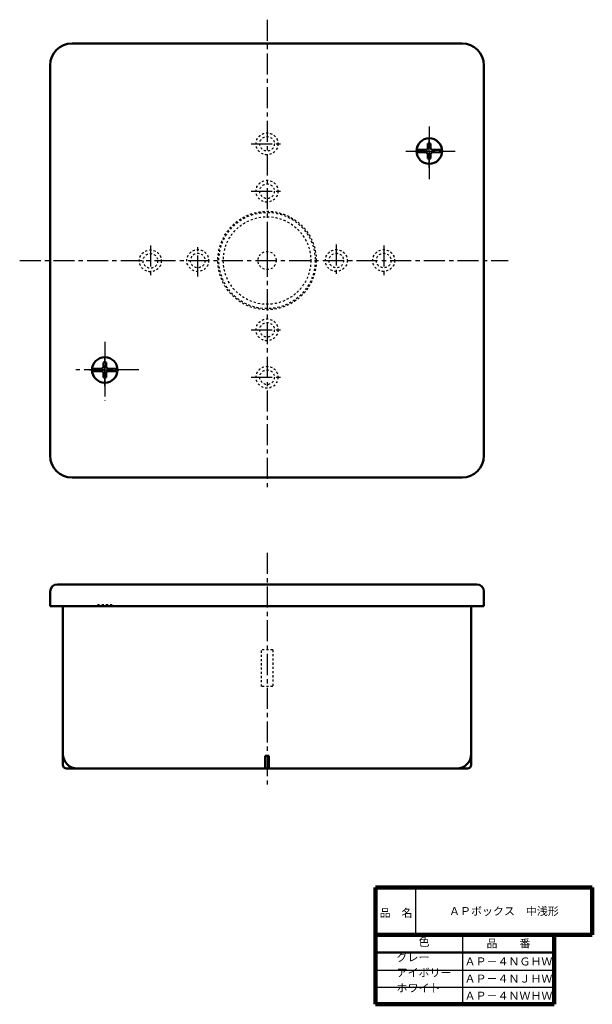
# Model space of a CAD drawing. Units: millimetres. Extents: x 29 to 186, y 8 to 278.
import ezdxf

# ---------------------------------------------------------------- set-up
doc = ezdxf.new("R2010")
doc.units = ezdxf.units.MM
doc.header["$LTSCALE"] = 0.18189
doc.linetypes.add('CENTER', pattern=[50.8, 31.75, -6.35, 6.35, -6.35])
doc.linetypes.add('DOTSX', pattern=[6.35, 3.175, -3.175])
for name, color, linetype in [('NoLayerName_001', 7, 'Continuous'), ('NoLayerName_002', 7, 'Continuous'), ('NoLayerName_003', 7, 'Continuous'), ('NoLayerName_004', 7, 'Continuous'), ('NoLayerName_005', 7, 'Continuous'), ('NoLayerName_006', 7, 'Continuous')]:
    doc.layers.add(name, color=color, linetype=linetype)
doc.styles.get("Standard").update_dxf_attribs({"font": 'txt', "bigfont": 'extfont2'})

# ---------------------------------------------------------------- blocks, each defined once
blk = doc.blocks.new('JZB_0001')
at = {"layer": 'NoLayerName_001', "color": 5, "linetype": 'CENTER', "lineweight": 25}
for p, q in [((4.2, 0), (4.2, 8.69)), ((0, 4.49), (8.4, 4.49))]:
    blk.add_line(p, q, dxfattribs=at)
at = {"layer": 'NoLayerName_001', "color": 5, "linetype": 'Continuous', "lineweight": 50}
for p, q in [((3.82, 5.29), (3.84, 6.56)), ((4.58, 5.29), (4.56, 6.56)), ((3.37, 4.87), (0.72, 4.83)), ((3.37, 4.11), (0.72, 4.16)), ((3.37, 4.87), (3.71, 5.04)), ((3.37, 4.11), (3.71, 3.95)), ((3.82, 5.29), (3.71, 5.04)), ((3.82, 3.7), (3.71, 3.95)), ((3.82, 3.7), (3.84, 2.42)), ((4.58, 3.7), (4.56, 2.42)), ((4.58, 5.29), (4.69, 5.04)), ((4.58, 3.7), (4.69, 3.95)), ((5.03, 4.87), (4.69, 5.04)), ((5.03, 4.11), (4.69, 3.95)), ((5.03, 4.87), (7.68, 4.83)), ((5.03, 4.11), (7.68, 4.16))]:
    blk.add_line(p, q, dxfattribs=at)
blk.add_circle((4.2, 4.49), 3.5, dxfattribs=at)
for start, end in [(80.1291, 99.8709), (260.1291, 279.8709)]:
    blk.add_arc((4.2, 4.49), 2.1, start, end, dxfattribs=at)
blk = doc.blocks.new('JZB_0002')
at = {"layer": 'NoLayerName_001', "color": 5, "linetype": 'CENTER', "lineweight": 25}
for p, q in [((4.2, 0), (4.2, 8.69)), ((0, 4.49), (8.4, 4.49))]:
    blk.add_line(p, q, dxfattribs=at)
at = {"layer": 'NoLayerName_001', "color": 5, "linetype": 'Continuous', "lineweight": 50}
for p, q in [((3.82, 5.29), (3.84, 6.56)), ((4.58, 5.29), (4.56, 6.56)), ((3.37, 4.87), (0.72, 4.83)), ((3.37, 4.11), (0.72, 4.16)), ((3.37, 4.87), (3.71, 5.04)), ((3.37, 4.11), (3.71, 3.95)), ((3.82, 5.29), (3.71, 5.04)), ((3.82, 3.7), (3.71, 3.95)), ((3.82, 3.7), (3.84, 2.42)), ((4.58, 3.7), (4.56, 2.42)), ((4.58, 5.29), (4.69, 5.04)), ((4.58, 3.7), (4.69, 3.95)), ((5.03, 4.87), (4.69, 5.04)), ((5.03, 4.11), (4.69, 3.95)), ((5.03, 4.87), (7.68, 4.83)), ((5.03, 4.11), (7.68, 4.16))]:
    blk.add_line(p, q, dxfattribs=at)
blk.add_circle((4.2, 4.49), 3.5, dxfattribs=at)
for start, end in [(80.1291, 99.8709), (260.1291, 279.8709)]:
    blk.add_arc((4.2, 4.49), 2.1, start, end, dxfattribs=at)

msp = doc.modelspace()

# ---------------------------------------------------------------- linework, layer by layer
at = {"layer": 'NoLayerName_001', "color": 140, "linetype": 'CENTER', "lineweight": 25}
for p, q in [((96.78, 277.89), (96.78, 148.76)), ((64.78, 215.96), (64.78, 207.59)), ((128.78, 215.96), (128.78, 207.59)), ((28.93, 211.87), (162.95, 211.87))]:
    msp.add_line(p, q, dxfattribs=at)
at = {"layer": 'NoLayerName_001', "color": 7, "linetype": 'Continuous', "lineweight": 50}
for p, q in [((150.28, 271.37), (43.28, 271.37)), ((37.28, 158.37), (37.28, 265.37)), ((156.28, 265.37), (156.28, 158.37)), ((150.28, 152.37), (43.28, 152.37)), ((39.28, 123.09), (154.28, 123.09)), ((37.28, 121.09), (37.28, 117.09)), ((156.28, 121.09), (156.28, 117.09)), ((37.28, 117.09), (156.28, 117.09)), ((40.78, 117.09), (40.78, 76.59)), ((152.78, 117.09), (152.78, 76.59)), ((40.78, 73.59), (40.78, 76.59)), ((96.28, 76.09), (96.28, 72.59)), ((97.28, 76.09), (96.28, 76.09)), ((97.28, 76.09), (97.28, 72.59)), ((152.78, 73.59), (152.78, 76.59)), ((41.78, 72.59), (44.78, 72.59)), ((44.78, 72.59), (148.78, 72.59)), ((91.78, 72.59), (92.78, 72.59)), ((100.78, 72.59), (101.78, 72.59)), ((151.78, 72.59), (148.78, 72.59))]:
    msp.add_line(p, q, dxfattribs=at)
at = {"layer": 'NoLayerName_001', "color": 3, "linetype": 'DOTSX', "lineweight": 25}
for p, q in [((57.28, 117.09), (44.28, 117.09)), ((136.28, 117.09), (149.28, 117.09))]:
    msp.add_line(p, q, dxfattribs=at)
at = {"layer": 'NoLayerName_001', "color": 21, "linetype": 'DOTSX', "lineweight": 25}
msp.add_line((44.28, 117.09), (149.28, 117.09), dxfattribs=at)
at = {"layer": 'NoLayerName_001', "color": 5, "linetype": 'DOTSX', "lineweight": 25}
msp.add_line((50.28, 117.59), (54.28, 117.59), dxfattribs=at)
at = {"layer": 'NoLayerName_001', "color": 7, "linetype": 'DOTSX', "lineweight": 25}
for p, q in [((95.23, 95.09), (95.23, 105.09)), ((98.33, 105.09), (95.23, 105.09)), ((98.33, 105.09), (98.33, 95.09)), ((98.33, 95.09), (95.23, 95.09))]:
    msp.add_line(p, q, dxfattribs=at)
for radius in [13.5, 13.2, 12, 2.5]:
    msp.add_circle((96.78, 211.87), radius, dxfattribs=at)
at = {"layer": 'NoLayerName_001', "color": 7, "linetype": 'Continuous', "lineweight": 50}
for centre, radius, start, end in [((43.28, 265.37), 6, 90, 180), ((150.28, 265.37), 6, 0, 90), ((43.28, 158.37), 6, 180, 270), ((150.28, 158.37), 6, 270, 0), ((39.28, 121.09), 2, 90, 180), ((154.28, 121.09), 2, 0, 90), ((44.78, 76.59), 4, 180, 270), ((148.78, 76.59), 4, 270, 0), ((41.78, 73.59), 1, 180, 270), ((151.78, 73.59), 1, 270, 0)]:
    msp.add_arc(centre, radius, start, end, dxfattribs=at)
at = {"layer": 'NoLayerName_002', "color": 140, "linetype": 'CENTER', "lineweight": 25}
for p, q in [((141.28, 248.6), (141.28, 234.2)), ((92.38, 243.87), (101.56, 243.87)), ((134.84, 241.87), (148.41, 241.87)), ((92.38, 230.87), (101.56, 230.87)), ((77.78, 207.47), (77.78, 216.27)), ((96.78, 218.4), (96.78, 209.74)), ((115.78, 216.27), (115.78, 207.47)), ((92.38, 192.87), (101.56, 192.87)), ((52.28, 189.62), (52.28, 173.39)), ((61.63, 181.87), (44.25, 181.87)), ((92.38, 179.87), (101.56, 179.87)), ((96.78, 131.72), (96.78, 67.99))]:
    msp.add_line(p, q, dxfattribs=at)
at = {"layer": 'NoLayerName_002', "color": 3, "linetype": 'DOTSX', "lineweight": 25}
for centre, radius in [((96.78, 243.87), 3), ((96.78, 243.87), 2), ((96.78, 230.87), 3), ((96.78, 230.87), 2), ((64.78, 211.77), 3), ((64.78, 211.77), 2), ((77.78, 211.87), 3), ((77.78, 211.87), 2), ((115.78, 211.87), 3), ((115.78, 211.87), 2), ((128.78, 211.87), 3), ((128.78, 211.87), 2), ((96.78, 192.87), 3), ((96.78, 192.87), 2), ((96.78, 179.87), 3), ((96.78, 179.87), 2)]:
    msp.add_circle(centre, radius, dxfattribs=at)
at = {"layer": 'NoLayerName_003', "color": 7, "linetype": 'Continuous', "lineweight": 25}
for p, q in [((150.5, 7.95), (150.5, 27)), ((126.5, 22.3), (175.5, 22.3)), ((126.5, 22.05), (175.5, 22.05)), ((126.5, 17.35), (175.5, 17.35)), ((126.5, 12.65), (175.5, 12.65))]:
    msp.add_line(p, q, dxfattribs=at)
at = {"layer": 'NoLayerName_003', "color": 7, "linetype": 'Continuous', "lineweight": 100}
for p, q in [((175.5, 7.95), (175.5, 27)), ((126.5, 7.95), (175.5, 7.95))]:
    msp.add_line(p, q, dxfattribs=at)
at = {"layer": 'NoLayerName_005', "color": 7, "linetype": 'Continuous', "lineweight": 100}
for p, q in [((186, 40), (126.5, 40)), ((186, 40), (186, 27)), ((126.5, 27), (186, 27))]:
    msp.add_line(p, q, dxfattribs=at)
at = {"layer": 'NoLayerName_005', "color": 7, "linetype": 'Continuous', "lineweight": 25}
msp.add_line((137.5, 40), (137.5, 27), dxfattribs=at)
at = {"layer": 'NoLayerName_006', "color": 7, "linetype": 'Continuous', "lineweight": 100}
msp.add_line((126.5, 7.95), (126.5, 40), dxfattribs=at)

# ---------------------------------------------------------------- block references
at = {"layer": 'NoLayerName_001'}
for name, p in [('JZB_0002', (137.08, 237.38)), ('JZB_0001', (48.08, 177.38))]:
    msp.add_blockref(name, p, dxfattribs=at)

# ---------------------------------------------------------------- texts
at = {"layer": 'NoLayerName_001', "color": 7, "lineweight": 50, "char_height": 2.2069, "attachment_point": 5, "line_spacing_factor": 0.779633}
for s, insert, width in [('\\fMS PGothic|b0|c128|p50;\\A1;ＡＰボックス\u3000中浅形', (161.75, 33.5), 29.0545), ('\\fMS PGothic|b0|c128|p50;\\A1;品\u3000\u3000番', (163, 24.65), 11.4364), ('\\fMS PGothic|b0|c128|p50;\\A1;ＡＰ－４ＮＧＨＷ', (163, 19.7), 21.9455), ('\\fMS PGothic|b0|c128|p50;\\A1;ＡＰ－４ＮＪＨＷ', (163, 15), 21.3273), ('\\fMS PGothic|b0|c128|p50;\\A1;ＡＰ－４ＮＷＨＷ', (163, 10.3), 22.7182)]:
    msp.add_mtext(s, dxfattribs=dict(at, insert=insert, width=width))
at = {"layer": 'NoLayerName_004', "color": 7, "lineweight": 50, "insert": (132.31, 26.18), "char_height": 2.2069, "width": 17.8257, "attachment_point": 1, "line_spacing_factor": 1.145086}
msp.add_mtext('\\fMS PGothic|b0|c128|p50;\\A1;\\T0.928508;\u3000\u3000色\u3000\u3000\u3000\u3000\\Pグレー\u3000\u3000\u3000\u3000\\Pアイボリー\\Pホワイト', dxfattribs=at)
at = {"layer": 'NoLayerName_005', "color": 7, "lineweight": 50, "insert": (127.65, 31.9), "char_height": 2.2069, "width": 9.1182, "attachment_point": 7, "line_spacing_factor": 0.779633}
msp.add_mtext('\\fMS PGothic|b0|c128|p50;\\A1;品\u3000名', dxfattribs=at)

doc.saveas('drawing.dxf')
